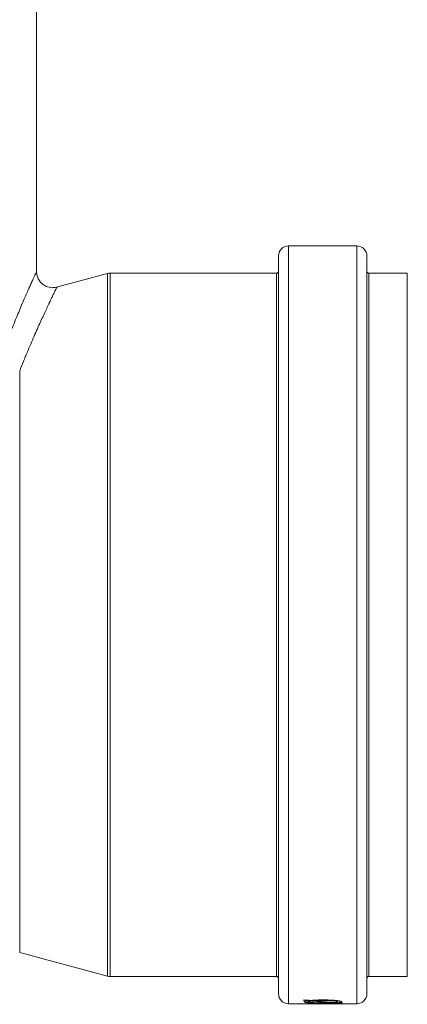
# Model space of a CAD drawing. Units: millimetres. Extents: x 0 to 594, y 0 to 420.
# Drawn here: x 196 to 220, y 236 to 297 of the extents above; entities that cross this region are included whole.
import ezdxf

# ---------------------------------------------------------------- set-up
doc = ezdxf.new("R2010")
doc.units = ezdxf.units.MM
doc.layers.add('1', color=7, linetype='Continuous', true_color=0xffffff)

msp = doc.modelspace()

# ---------------------------------------------------------------- linework, layer by layer
at = {"layer": '1', "color": 3, "linetype": 'Continuous', "lineweight": 18}
for p, q in [((196.954, 280.889), (196.954, 302.24)), ((216.779, 282.516), (212.554, 282.516)), ((211.929, 236.266), (211.929, 281.891)), ((217.404, 281.891), (217.404, 236.266)), ((201.35, 280.808), (198.184, 279.959)), ((211.804, 280.829), (201.511, 280.829)), ((219.904, 280.829), (217.529, 280.829)), ((219.904, 280.829), (219.904, 237.329)), ((195.911, 238.808), (201.35, 237.35)), ((201.511, 237.329), (211.804, 237.329)), ((217.529, 237.329), (219.904, 237.329)), ((213.752, 235.83), (213.752, 235.862)), ((213.771, 235.86), (213.771, 235.76)), ((213.956, 235.851), (213.956, 235.809)), ((214.11, 235.824), (214.11, 235.862)), ((215.233, 235.709), (215.233, 235.728)), ((215.454, 235.696), (215.454, 235.724)), ((215.758, 235.681), (215.758, 235.696)), ((212.554, 235.641), (216.779, 235.641)), ((213.516, 235.641), (213.516, 235.607)), ((213.554, 235.646), (213.554, 235.642)), ((215.314, 235.646), (213.554, 235.646)), ((213.554, 235.642), (215.813, 235.642)), ((215.249, 235.66), (214.982, 235.66)), ((215.813, 235.642), (215.813, 235.644))]:
    msp.add_line(p, q, dxfattribs=at)
at = {"layer": '1', "color": 7, "linetype": 'Continuous', "lineweight": 13}
for p, q in [((212.554, 235.641), (212.554, 282.516)), ((216.779, 282.516), (216.779, 235.641)), ((201.35, 237.35), (201.35, 280.808)), ((201.511, 280.829), (201.511, 237.329)), ((211.804, 237.329), (211.804, 280.829)), ((217.529, 280.829), (217.529, 237.329)), ((195.911, 274.775), (195.911, 238.808))]:
    msp.add_line(p, q, dxfattribs=at)
at = {"layer": '1', "color": 3, "linetype": 'Continuous', "lineweight": 18}
for centre, radius, start, end in [((212.554, 281.891), 0.625, 90, 180), ((216.779, 281.891), 0.625, 0, 90), ((201.511, 280.204), 0.625, 90, 105), ((211.804, 280.954), 0.125, 270, 0), ((217.529, 280.954), 0.125, 180, 270), ((201.511, 237.954), 0.625, 255, 270), ((211.804, 237.204), 0.125, 0, 90), ((217.529, 237.204), 0.125, 90, 180), ((212.554, 236.266), 0.625, 180, 270), ((216.779, 236.266), 0.625, 270, 0)]:
    msp.add_arc(centre, radius, start, end, dxfattribs=at)
for centre, major_axis, ratio, start_param, end_param in [((210.449, 259.075), (0.005, 23.433), 0.942843, 3.278707, 3.2846), ((217.438, 259.079), (-29.122, 0), 0.804789, 1.433897, 1.443886), ((217.732, 259.079), (29.089, 0), 0.805717, 4.569593, 4.58008), ((217.442, 259.079), (29.157, 0), 0.803832, 4.592559, 4.636559), ((217.741, 259.079), (-29.158, 0), 0.803817, 1.445911, 1.490111), ((217.452, 259.078), (-29.161, 0), 0.799421, 1.502227, 1.51267), ((217.452, 259.079), (29.318, 0), 0.799437, 4.64418, 4.654567), ((217.74, 259.08), (29.123, 0), 0.804807, 4.638791, 4.648716), ((214.481, 259.081), (-0.001, 23.439), 0.942725, 3.199373, 3.205218)]:
    msp.add_ellipse(centre, major_axis=major_axis, ratio=ratio, start_param=start_param, end_param=end_param, dxfattribs=at)
at = {"layer": '1', "color": 7, "linetype": 'Continuous', "lineweight": 13}
for points, knots in [([(194.755, 275.649), (194.83, 275.853), (194.905, 276.052), (194.988, 276.271), (194.997, 276.295), (195.016, 276.343), (195.043, 276.415), (195.107, 276.582), (195.161, 276.721), (195.269, 276.996), (195.409, 277.351), (195.611, 277.851), (195.804, 278.318), (195.926, 278.606), (196.043, 278.883), (196.1, 279.016), (196.21, 279.27), (196.262, 279.391), (196.363, 279.621), (196.411, 279.73), (196.468, 279.859), (196.479, 279.884), (196.496, 279.921), (196.502, 279.934), (196.512, 279.958), (196.539, 280.019), (196.565, 280.077), (196.625, 280.21), (196.698, 280.373), (196.79, 280.574), (196.862, 280.732), (196.914, 280.846), (196.935, 280.893), (196.95, 280.924), (196.954, 280.932), (196.954, 280.933), (196.954, 280.933), (196.954, 280.933)], [0, 0, 0, 0, 0.062336, 0.062336, 0.070128, 0.070128, 0.07792, 0.093505, 0.124673, 0.124673, 0.187009, 0.249345, 0.311682, 0.374018, 0.374018, 0.436355, 0.436355, 0.498691, 0.498691, 0.561027, 0.561027, 0.576611, 0.576611, 0.584403, 0.584403, 0.592195, 0.623364, 0.623364, 0.6857, 0.748036, 0.810373, 0.872709, 0.935046, 0.935046, 0.997382, 0.997382, 1, 1, 1, 1]), ([(198.213, 279.967), (198.213, 279.967), (198.213, 279.967), (198.213, 279.967), (198.209, 279.958), (198.193, 279.928), (198.171, 279.882), (198.117, 279.771), (198.041, 279.616), (197.946, 279.419), (197.869, 279.259), (197.807, 279.128), (197.785, 279.083), (197.757, 279.024), (197.751, 279.012), (197.74, 278.988), (197.723, 278.952), (197.705, 278.914), (197.646, 278.788), (197.595, 278.681), (197.49, 278.456), (197.435, 278.337), (197.32, 278.088), (197.261, 277.957), (197.137, 277.685), (197.01, 277.402), (196.808, 276.943), (196.596, 276.452), (196.449, 276.102), (196.336, 275.831), (196.298, 275.739), (196.241, 275.6), (196.222, 275.553), (196.183, 275.458), (196.087, 275.221), (195.989, 274.976), (195.911, 274.775)], [0, 0, 0, 0, 0.002494, 0.002494, 0.064838, 0.064838, 0.127182, 0.189526, 0.25187, 0.314214, 0.376559, 0.376559, 0.407731, 0.407731, 0.415524, 0.415524, 0.423317, 0.438903, 0.438903, 0.501247, 0.501247, 0.563591, 0.563591, 0.625935, 0.625935, 0.688279, 0.750623, 0.812968, 0.875312, 0.875312, 0.906484, 0.906484, 0.92207, 0.92207, 0.937656, 1, 1, 1, 1])]:
    msp.add_open_spline(points, degree=3, knots=knots, dxfattribs=at)
at = {"layer": '1', "color": 3, "linetype": 'Continuous', "lineweight": 18}
for points, knots in [([(198.187, 279.973), (198.092, 279.944), (197.881, 279.915), (197.534, 280), (197.237, 280.206), (197.054, 280.469), (196.973, 280.699), (196.959, 280.837), (196.958, 280.894)], [0, 0, 0, 0, 0.162472, 0.365885, 0.589802, 0.762301, 0.904756, 1, 1, 1, 1]), ([(213.752, 235.83), (213.731, 235.827), (213.711, 235.823), (213.672, 235.817), (213.653, 235.813), (213.627, 235.808), (213.618, 235.807), (213.603, 235.803), (213.595, 235.801), (213.585, 235.799), (213.581, 235.798), (213.577, 235.796), (213.575, 235.796), (213.572, 235.795), (213.565, 235.793), (213.558, 235.791), (213.544, 235.785), (213.537, 235.782), (213.525, 235.775), (213.521, 235.771), (213.517, 235.766), (213.517, 235.764), (213.516, 235.762), (213.516, 235.761), (213.516, 235.76), (213.516, 235.759), (213.516, 235.759)], [0, 0, 0, 0, 0.145762, 0.145762, 0.291524, 0.291524, 0.364405, 0.364405, 0.437286, 0.437286, 0.473726, 0.473726, 0.491947, 0.491947, 0.510167, 0.583048, 0.583048, 0.72881, 0.72881, 0.874572, 0.874572, 0.947453, 0.947453, 0.983893, 0.983893, 1, 1, 1, 1]), ([(213.565, 235.731), (213.566, 235.731), (213.567, 235.73), (213.58, 235.727), (213.593, 235.725), (213.615, 235.721), (213.622, 235.72), (213.638, 235.717), (213.647, 235.716), (213.664, 235.714), (213.678, 235.712), (213.692, 235.711), (213.702, 235.71), (213.707, 235.709), (213.733, 235.707), (213.756, 235.705), (213.826, 235.7), (213.878, 235.697), (213.942, 235.694), (213.949, 235.694), (213.964, 235.693), (213.985, 235.693), (214.007, 235.692), (214.052, 235.69), (214.082, 235.689), (214.174, 235.687), (214.237, 235.686), (214.311, 235.685), (214.319, 235.684), (214.335, 235.684), (214.36, 235.684), (214.384, 235.684), (214.434, 235.683), (214.466, 235.683), (214.532, 235.683), (214.565, 235.682), (214.631, 235.682), (214.664, 235.682), (214.731, 235.682), (214.764, 235.682), (214.814, 235.682), (214.83, 235.683), (214.855, 235.683), (214.864, 235.683), (214.88, 235.683), (214.889, 235.683), (214.963, 235.683), (215.028, 235.684), (215.1, 235.685), (215.108, 235.685), (215.124, 235.686), (215.131, 235.686), (215.155, 235.686), (215.171, 235.687), (215.217, 235.688), (215.247, 235.689), (215.293, 235.69), (215.308, 235.691), (215.337, 235.691), (215.352, 235.692), (215.396, 235.694), (215.425, 235.695), (215.454, 235.696)], [0, 0, 0, 0, 0.005605, 0.005605, 0.050805, 0.050805, 0.073404, 0.073404, 0.096004, 0.096004, 0.118604, 0.129904, 0.129904, 0.141204, 0.141204, 0.186404, 0.186404, 0.276803, 0.276803, 0.288103, 0.288103, 0.299403, 0.322003, 0.322003, 0.367203, 0.367203, 0.457603, 0.457603, 0.468903, 0.468903, 0.480202, 0.502802, 0.502802, 0.548002, 0.548002, 0.593202, 0.593202, 0.638402, 0.638402, 0.683602, 0.683602, 0.706201, 0.706201, 0.717501, 0.717501, 0.728801, 0.728801, 0.819201, 0.819201, 0.830501, 0.830501, 0.841801, 0.841801, 0.864401, 0.864401, 0.9096, 0.9096, 0.9322, 0.9322, 0.9548, 0.9548, 1, 1, 1, 1]), ([(215.233, 235.709), (215.188, 235.707), (215.143, 235.706), (215.05, 235.704), (215.003, 235.703), (214.93, 235.702), (214.906, 235.701), (214.87, 235.701), (214.857, 235.701), (214.833, 235.701), (214.772, 235.7), (214.711, 235.7), (214.613, 235.7), (214.564, 235.7), (214.467, 235.701), (214.419, 235.701), (214.359, 235.702), (214.347, 235.703), (214.323, 235.703), (214.311, 235.703), (214.275, 235.704), (214.252, 235.705), (214.183, 235.706), (214.138, 235.708), (214.09, 235.71), (214.085, 235.71), (214.074, 235.711), (214.059, 235.712), (214.044, 235.713), (214.024, 235.714), (214.015, 235.714), (213.996, 235.716), (213.987, 235.716), (213.96, 235.718), (213.943, 235.72), (213.918, 235.722), (213.91, 235.723), (213.899, 235.724), (213.895, 235.724), (213.887, 235.725), (213.855, 235.729), (213.829, 235.733), (213.809, 235.738), (213.807, 235.739), (213.803, 235.74), (213.801, 235.74), (213.795, 235.742), (213.792, 235.743), (213.783, 235.746), (213.779, 235.749), (213.773, 235.753), (213.771, 235.756), (213.771, 235.759), (213.771, 235.759), (213.771, 235.761), (213.771, 235.763), (213.772, 235.764), (213.777, 235.771), (213.786, 235.776), (213.803, 235.782), (213.805, 235.782), (213.81, 235.784), (213.812, 235.784), (213.816, 235.785), (213.819, 235.786), (213.824, 235.787), (213.826, 235.788), (213.834, 235.79), (213.84, 235.791), (213.852, 235.793), (213.859, 235.795), (213.879, 235.798), (213.893, 235.801), (213.916, 235.804), (213.924, 235.805), (213.94, 235.807), (213.948, 235.808), (213.956, 235.809)], [0, 0, 0, 0, 0.0625, 0.0625, 0.125, 0.125, 0.15625, 0.15625, 0.171875, 0.171875, 0.1875, 0.25, 0.25, 0.3125, 0.3125, 0.375, 0.375, 0.390625, 0.390625, 0.40625, 0.40625, 0.4375, 0.4375, 0.5, 0.5, 0.507813, 0.507813, 0.515625, 0.53125, 0.53125, 0.546875, 0.546875, 0.5625, 0.5625, 0.59375, 0.59375, 0.609375, 0.609375, 0.617188, 0.617188, 0.625, 0.6875, 0.6875, 0.695313, 0.695313, 0.703125, 0.703125, 0.71875, 0.71875, 0.75, 0.75, 0.78125, 0.78125, 0.789063, 0.789063, 0.796875, 0.8125, 0.8125, 0.875, 0.875, 0.882813, 0.882813, 0.890625, 0.890625, 0.898438, 0.898438, 0.90625, 0.90625, 0.921875, 0.921875, 0.9375, 0.9375, 0.96875, 0.96875, 0.984375, 0.984375, 1, 1, 1, 1]), ([(215.599, 235.705), (215.62, 235.707), (215.642, 235.709), (215.682, 235.713), (215.701, 235.715), (215.736, 235.72), (215.753, 235.722), (215.771, 235.725), (215.774, 235.726), (215.781, 235.727), (215.785, 235.728), (215.794, 235.73), (215.799, 235.731), (215.814, 235.736), (215.822, 235.739), (215.834, 235.745), (215.838, 235.748), (215.841, 235.753), (215.842, 235.754), (215.843, 235.757), (215.843, 235.758), (215.843, 235.759), (215.843, 235.76), (215.842, 235.765), (215.84, 235.768), (215.832, 235.775), (215.826, 235.779), (215.815, 235.784), (215.811, 235.786), (215.801, 235.789), (215.796, 235.791), (215.769, 235.8), (215.74, 235.807), (215.696, 235.816), (215.687, 235.818), (215.672, 235.82), (215.668, 235.821), (215.657, 235.823), (215.652, 235.824), (215.626, 235.828), (215.581, 235.834), (215.531, 235.84), (215.492, 235.844), (215.472, 235.846), (215.451, 235.848), (215.437, 235.849), (215.43, 235.85), (215.394, 235.853), (215.365, 235.855), (215.305, 235.859), (215.275, 235.861), (215.213, 235.865), (215.166, 235.867), (215.118, 235.869), (215.085, 235.87), (215.069, 235.871), (214.987, 235.874), (214.921, 235.875), (214.821, 235.877), (214.788, 235.877), (214.738, 235.877), (214.721, 235.878), (214.688, 235.878), (214.671, 235.878), (214.621, 235.878), (214.587, 235.877), (214.545, 235.877), (214.537, 235.877), (214.52, 235.877), (214.495, 235.876), (214.47, 235.876), (214.42, 235.875), (214.387, 235.874), (214.338, 235.873), (214.322, 235.872), (214.298, 235.872), (214.29, 235.871), (214.274, 235.871), (214.266, 235.87), (214.227, 235.869), (214.195, 235.867), (214.149, 235.864), (214.133, 235.863), (214.103, 235.861), (214.087, 235.86), (214.042, 235.857), (214.012, 235.855), (213.953, 235.851), (213.924, 235.849), (213.895, 235.846)], [0, 0, 0, 0, 0.03125, 0.03125, 0.0625, 0.0625, 0.09375, 0.09375, 0.101563, 0.101563, 0.109375, 0.109375, 0.125, 0.125, 0.15625, 0.15625, 0.1875, 0.1875, 0.203125, 0.203125, 0.210938, 0.210938, 0.21875, 0.21875, 0.25, 0.25, 0.28125, 0.28125, 0.296875, 0.296875, 0.3125, 0.3125, 0.375, 0.375, 0.390625, 0.390625, 0.398438, 0.398438, 0.40625, 0.40625, 0.4375, 0.46875, 0.46875, 0.484375, 0.492188, 0.492188, 0.5, 0.5, 0.53125, 0.53125, 0.5625, 0.5625, 0.59375, 0.609375, 0.609375, 0.625, 0.625, 0.6875, 0.6875, 0.71875, 0.71875, 0.734375, 0.734375, 0.75, 0.75, 0.78125, 0.78125, 0.789063, 0.789063, 0.796875, 0.8125, 0.8125, 0.84375, 0.84375, 0.859375, 0.859375, 0.867188, 0.867188, 0.875, 0.875, 0.90625, 0.90625, 0.921875, 0.921875, 0.9375, 0.9375, 0.96875, 0.96875, 1, 1, 1, 1]), ([(214.11, 235.824), (214.13, 235.825), (214.15, 235.826), (214.19, 235.828), (214.21, 235.83), (214.251, 235.832), (214.272, 235.832), (214.313, 235.834), (214.334, 235.835), (214.361, 235.836), (214.366, 235.836), (214.377, 235.836), (214.393, 235.837), (214.409, 235.837), (214.442, 235.838), (214.463, 235.838), (214.496, 235.839), (214.508, 235.839), (214.53, 235.839), (214.541, 235.839), (214.574, 235.839), (214.596, 235.839), (214.639, 235.84), (214.661, 235.84), (214.705, 235.84), (214.727, 235.84), (214.792, 235.839), (214.836, 235.839), (214.923, 235.838), (214.966, 235.837), (215.02, 235.835), (215.031, 235.835), (215.053, 235.834), (215.063, 235.834), (215.095, 235.833), (215.117, 235.832), (215.179, 235.829), (215.219, 235.826), (215.267, 235.823), (215.277, 235.822), (215.291, 235.821), (215.296, 235.821), (215.305, 235.82), (215.318, 235.819), (215.332, 235.818), (215.349, 235.816), (215.357, 235.815), (215.399, 235.811), (215.429, 235.807), (215.463, 235.802), (215.47, 235.8), (215.482, 235.798), (215.501, 235.795), (215.527, 235.79), (215.548, 235.784), (215.558, 235.781), (215.564, 235.778), (215.567, 235.777), (215.58, 235.771), (215.585, 235.767), (215.588, 235.761), (215.588, 235.76), (215.588, 235.758), (215.588, 235.758), (215.587, 235.757), (215.587, 235.756), (215.586, 235.753), (215.584, 235.751), (215.578, 235.747), (215.573, 235.745), (215.562, 235.741), (215.555, 235.739), (215.546, 235.737)], [0, 0, 0, 0, 0.03125, 0.03125, 0.0625, 0.0625, 0.09375, 0.09375, 0.125, 0.125, 0.132812, 0.132812, 0.140625, 0.15625, 0.15625, 0.1875, 0.1875, 0.203125, 0.203125, 0.21875, 0.21875, 0.25, 0.25, 0.28125, 0.28125, 0.3125, 0.3125, 0.375, 0.375, 0.4375, 0.4375, 0.453125, 0.453125, 0.46875, 0.46875, 0.5, 0.5, 0.5625, 0.5625, 0.578125, 0.578125, 0.585937, 0.585937, 0.59375, 0.609375, 0.609375, 0.625, 0.625, 0.6875, 0.6875, 0.703125, 0.703125, 0.71875, 0.75, 0.78125, 0.796875, 0.796875, 0.8125, 0.8125, 0.875, 0.875, 0.890625, 0.890625, 0.898437, 0.898437, 0.90625, 0.90625, 0.9375, 0.9375, 0.96875, 0.96875, 1, 1, 1, 1]), ([(215.546, 235.737), (215.542, 235.736), (215.537, 235.735), (215.526, 235.733), (215.521, 235.733), (215.509, 235.731), (215.503, 235.73), (215.49, 235.728), (215.484, 235.727), (215.464, 235.725), (215.45, 235.723), (215.421, 235.721), (215.407, 235.719), (215.391, 235.718)], [0, 0, 0, 0, 0.125, 0.125, 0.25, 0.25, 0.375, 0.375, 0.5, 0.5, 0.75, 0.75, 1, 1, 1, 1]), ([(214.982, 235.66), (214.991, 235.659), (215.002, 235.658), (215.024, 235.657), (215.035, 235.656), (215.06, 235.655), (215.072, 235.654), (215.098, 235.652), (215.112, 235.652), (215.14, 235.651), (215.154, 235.65), (215.183, 235.649), (215.198, 235.648), (215.229, 235.648), (215.245, 235.647), (215.279, 235.646), (215.296, 235.646), (215.314, 235.646)], [0, 0, 0, 0, 0.125, 0.125, 0.25, 0.25, 0.375, 0.375, 0.5, 0.5, 0.625, 0.625, 0.75, 0.75, 0.875, 0.875, 1, 1, 1, 1]), ([(215.813, 235.644), (215.797, 235.644), (215.782, 235.644), (215.752, 235.645), (215.737, 235.645), (215.693, 235.645), (215.665, 235.646), (215.624, 235.646), (215.611, 235.646), (215.585, 235.647), (215.559, 235.647), (215.534, 235.648), (215.516, 235.648), (215.509, 235.649), (215.497, 235.649), (215.479, 235.649), (215.462, 235.65), (215.439, 235.651), (215.428, 235.651), (215.396, 235.652), (215.375, 235.653), (215.316, 235.656), (215.281, 235.658), (215.249, 235.66)], [0, 0, 0, 0, 0.0625, 0.0625, 0.125, 0.125, 0.25, 0.25, 0.3125, 0.3125, 0.375, 0.4375, 0.4375, 0.46875, 0.46875, 0.5, 0.5625, 0.5625, 0.625, 0.625, 0.75, 0.75, 1, 1, 1, 1])]:
    msp.add_open_spline(points, degree=3, knots=knots, dxfattribs=at)

doc.saveas('drawing.dxf')
